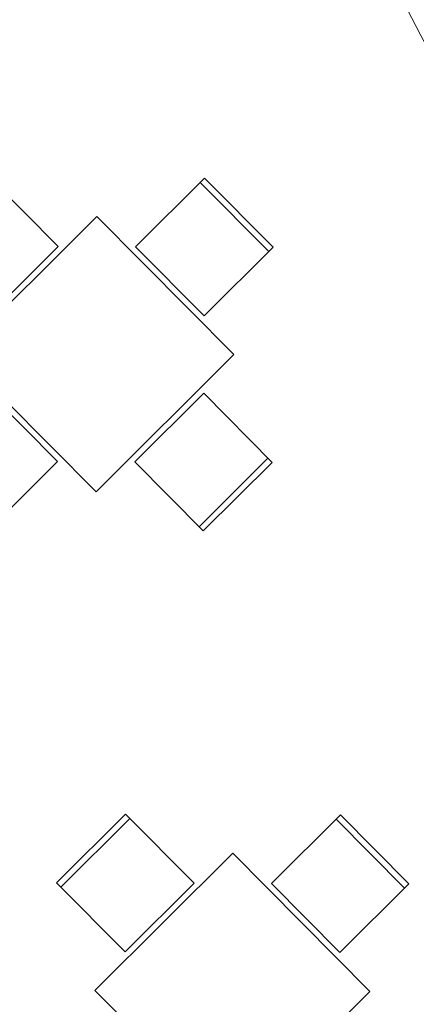
# Model space of a CAD drawing. Extents: x 497244 to 498566, y 2000648 to 2001705.
# Drawn here: x 497767 to 497769, y 2000691 to 2000695 of the extents above; entities that cross this region are included whole.
import ezdxf

# ---------------------------------------------------------------- set-up
doc = ezdxf.new("R2010")
doc.units = 0
doc.header["$MEASUREMENT"] = 0
doc.layers.add('Level 63', color=7, linetype='Continuous')

msp = doc.modelspace()

# ---------------------------------------------------------------- linework, layer by layer
at = {"layer": 'Level 63', "color": 252, "linetype": 'Continuous', "lineweight": 0, "flags": 128}
for points in [[(497767.5739, 2000693.6838), (497767.2901, 2000693.4019), (497767.0082, 2000693.6857), (497767.292, 2000693.9676)], [(497768.174, 2000693.399), (497767.8921, 2000693.6828), (497768.1759, 2000693.9647), (497768.4578, 2000693.6809)], [(497767.2891, 2000693.0837), (497767.571, 2000692.7999), (497767.2872, 2000692.518), (497767.0053, 2000692.8018)], [(497767.8892, 2000692.7989), (497768.1729, 2000693.0808), (497768.4548, 2000692.797), (497768.1711, 2000692.5151)], [(497768.1332, 2000691.0682), (497767.8494, 2000690.7863), (497767.5675, 2000691.0701), (497767.8513, 2000691.352)], [(497768.7333, 2000690.7834), (497768.4514, 2000691.0671), (497768.7351, 2000691.3491), (497769.017, 2000691.0653)]]:
    msp.add_lwpolyline(points, close=True, dxfattribs=at)
for points in [[(497768.1581, 2000693.947), (497768.44, 2000693.6633)], [(497768.2972, 2000693.2395), (497767.7296, 2000692.6757), (497767.1658, 2000693.2432), (497767.7334, 2000693.807), (497768.2972, 2000693.2395)], [(497768.4372, 2000692.8147), (497768.1534, 2000692.5328)], [(497767.5851, 2000691.0523), (497767.8689, 2000691.3342)], [(497768.7174, 2000691.3314), (497768.9993, 2000691.0477)], [(497768.8565, 2000690.6239), (497768.2889, 2000690.0601), (497767.7251, 2000690.6276), (497768.2927, 2000691.1914), (497768.8565, 2000690.6239)]]:
    msp.add_lwpolyline(points, dxfattribs=at)
at = {"layer": 'Level 63', "color": 252, "linetype": 'Continuous', "lineweight": 0}
for centre, radius, start, end in [((497812.9847, 2000597.9486), 114.9116, 109.733165, 130.857555), ((497812.9847, 2000597.9486), 114.3116, 109.337434, 130.856347), ((497812.9847, 2000597.9486), 113.7116, 108.934264, 130.855127), ((497812.9847, 2000597.9486), 113.1116, 108.523245, 130.853894), ((497812.9847, 2000597.9486), 112.5116, 108.103936, 130.852648), ((497812.9847, 2000597.9486), 111.9116, 107.675207, 130.851388), ((497812.9847, 2000597.9486), 111.3116, 107.235639, 130.850115), ((497812.9847, 2000597.9486), 110.7116, 106.786318, 130.848828), ((497812.9847, 2000597.9486), 110.1116, 106.326798, 130.847527), ((497812.9847, 2000597.9486), 109.5116, 107.862406, 130.846211), ((497812.9847, 2000597.9486), 108.9116, 108.313613, 130.844881), ((497812.9847, 2000597.9486), 108.3116, 108.489723, 130.843537), ((497780.5429, 2000700.6585), 12.6, 199.81215, 233.08303), ((497780.5429, 2000700.6585), 12.35, 200.79253, 233.08671), ((497812.9444, 2000597.9359), 107.7116, 114.212938, 131.087586), ((497812.9444, 2000597.9359), 107.7116, 114.226267, 131.087594), ((497780.5429, 2000700.6585), 13, 200.9664, 337.01807), ((497780.5429, 2000700.6585), 16.85, 213.31901, 338.16383), ((497780.5429, 2000700.6585), 17.25, 213.23209, 338.25347), ((497780.5429, 2000700.6585), 20.85, 203.06084, 239.56579), ((497780.5429, 2000700.6585), 21.25, 203.16774, 238.73732), ((497780.5429, 2000700.6585), 25.25, 204.23788, 339.38098)]:
    msp.add_arc(centre, radius, start, end, dxfattribs=at)

doc.saveas('drawing.dxf')
